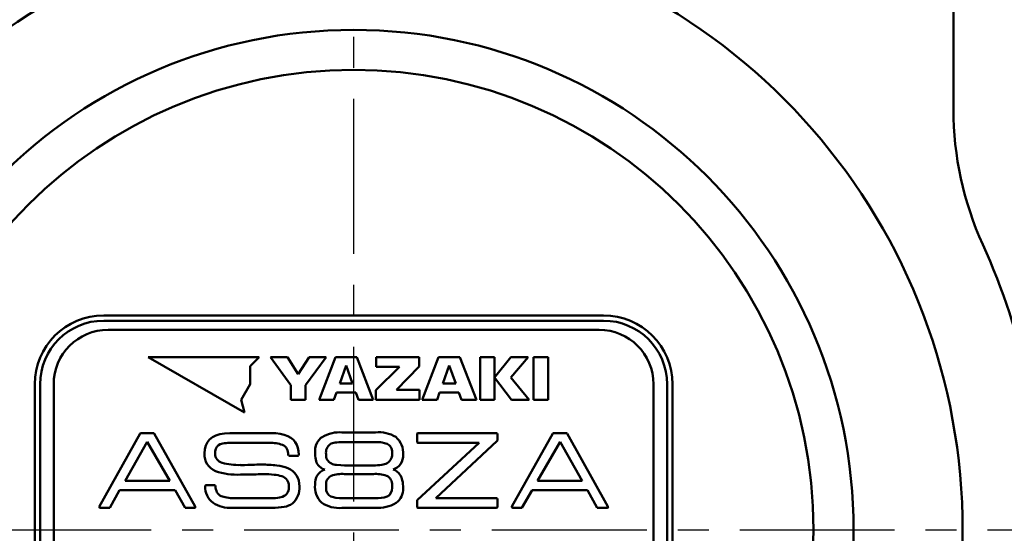
# Model space of a CAD drawing. Units: millimetres. Extents: x 0 to 635, y -1 to 437.
# Drawn here: x 182 to 236, y 179 to 208 of the extents above; entities that cross this region are included whole.
import ezdxf

# ---------------------------------------------------------------- set-up
doc = ezdxf.new("R2010")
doc.units = ezdxf.units.MM
doc.header["$LTSCALE"] = 0.268401
doc.linetypes.add('CENTER', pattern=[50.8, 31.75, -6.35, 6.35, -6.35])
for name, color, linetype in [('NoLayerName_001', 7, 'Continuous'), ('NoLayerName_002', 7, 'Continuous'), ('NoLayerName_005', 7, 'Continuous'), ('NoLayerName_009', 7, 'Continuous'), ('NoLayerName_016', 7, 'Continuous'), ('NoLayerName_017', 7, 'Continuous')]:
    doc.layers.add(name, color=color, linetype=linetype)
doc.styles.get("Standard").update_dxf_attribs({"font": 'txt', "bigfont": 'extfont2'})
doc.dimstyles.get("Standard").update_dxf_attribs({"dimtxt": 2.5, "dimasz": 2.5, "dimexe": 1.25, "dimexo": 0.625, "dimtad": 1, "dimzin": 0, "dimdsep": 46, "dimtxsty": 'Standard', "dimcen": 2.5, "dimadec": 0, "dimazin": 0, "dimtfac": 0.75, "dimtmove": 0, "dimatfit": 3, "dimfxl": 1, "dimarcsym": 0})

# ---------------------------------------------------------------- blocks, each defined once
blk = doc.blocks.new('_OPEN30')
at = {"color": 0, "linetype": 'ByBlock', "lineweight": -2}
for p, q in [((-1, 0.267949), (0, 0)), ((0, 0), (-1, -0.267949)), ((0, 0), (-1, 0))]:
    blk.add_line(p, q, dxfattribs=at)
blk = doc.blocks.new('*D5')
at = {"layer": 'Defpoints', "color": 0}
for p in [(244.741, 246.652), (249.98, 246.652), (215.953, 115.652)]:
    blk.add_point(p, dxfattribs=at)
at = {"layer": 'NoLayerName_001', "color": 0, "linetype": 'Continuous', "lineweight": 25}
for p, q in [((244.741, 246.652), (254.024, 246.652)), ((249.98, 117.858), (249.98, 244.446)), ((215.953, 115.652), (254.024, 115.652))]:
    blk.add_line(p, q, dxfattribs=at)
at = {"layer": 'NoLayerName_001', "color": 0, "lineweight": 25, "xscale": 2.205882352941176, "yscale": 2.205882352941176, "zscale": 2.205882352941176}
for p, rotation in [((249.98, 246.652), 90), ((249.98, 115.652), 270)]:
    blk.add_blockref('_OPEN30', p, dxfattribs=dict(at, rotation=rotation))
at = {"layer": 'NoLayerName_001', "color": 0, "lineweight": 25, "insert": (245.936, 181.118), "char_height": 5.1471, "attachment_point": 5, "rotation": 90}
blk.add_mtext('131', dxfattribs=at)
blk = doc.blocks.new('*D10')
at = {"layer": 'Defpoints', "color": 0}
for p in [(199.953, 280.652), (259.331, 280.652), (199.953, 115.652)]:
    blk.add_point(p, dxfattribs=at)
at = {"layer": 'NoLayerName_001', "color": 0, "linetype": 'Continuous', "lineweight": 25}
for p, q in [((199.953, 280.652), (263.375, 280.652)), ((259.331, 117.858), (259.331, 278.446)), ((199.953, 115.652), (263.375, 115.652))]:
    blk.add_line(p, q, dxfattribs=at)
at = {"layer": 'NoLayerName_001', "color": 0, "lineweight": 25, "xscale": 2.205882352941176, "yscale": 2.205882352941176, "zscale": 2.205882352941176}
for p, rotation in [((259.331, 280.652), 90), ((259.331, 115.652), 270)]:
    blk.add_blockref('_OPEN30', p, dxfattribs=dict(at, rotation=rotation))
at = {"layer": 'NoLayerName_001', "color": 0, "lineweight": 25, "insert": (255.286, 198.152), "char_height": 5.1471, "attachment_point": 5, "rotation": 90}
blk.add_mtext('165', dxfattribs=at)

msp = doc.modelspace()

# ---------------------------------------------------------------- linework, layer by layer
at = {"layer": 'NoLayerName_001', "color": 7, "linetype": 'Continuous', "lineweight": 50}
for p, q in [((194.766, 189.152), (188.654, 189.152)), ((188.654, 189.152), (193.947, 186.097)), ((194.256, 188.643), (194.766, 189.152)), ((195.376, 189.152), (196.311, 189.152)), ((196.499, 187.597), (195.376, 189.152)), ((196.311, 189.152), (196.907, 188.202)), ((196.907, 188.202), (197.501, 189.152)), ((198.436, 189.152), (197.313, 187.597)), ((197.501, 189.152), (198.436, 189.152)), ((198.052, 186.799), (198.956, 189.152)), ((198.956, 189.152), (200.132, 189.152)), ((200.132, 189.152), (201.036, 186.799)), ((201.19, 189.152), (203.568, 189.152)), ((201.19, 188.606), (201.19, 189.152)), ((203.568, 189.152), (203.568, 188.625)), ((203.722, 186.799), (204.626, 189.152)), ((204.626, 189.152), (205.802, 189.152)), ((205.802, 189.152), (206.706, 186.799)), ((206.907, 186.799), (206.907, 189.152)), ((206.907, 189.152), (207.71, 189.152)), ((207.71, 189.152), (207.71, 186.799)), ((207.711, 188.021), (208.603, 189.152)), ((209.548, 189.152), (208.6, 188.021)), ((208.603, 189.152), (209.548, 189.152)), ((209.85, 189.152), (210.654, 189.152)), ((209.85, 186.799), (209.85, 189.152)), ((210.654, 189.152), (210.654, 186.799)), ((194.256, 187.651), (194.256, 188.643)), ((199.545, 188.689), (199.189, 187.69)), ((199.9, 187.69), (199.545, 188.689)), ((201.173, 187.329), (202.481, 188.606)), ((202.481, 188.606), (201.19, 188.606)), ((203.568, 188.625), (202.306, 187.351)), ((205.214, 188.689), (204.859, 187.69)), ((205.569, 187.69), (205.214, 188.689)), ((208.639, 186.799), (207.711, 188.021)), ((208.6, 188.021), (209.608, 186.799)), ((193.76, 186.792), (194.256, 187.651)), ((196.499, 186.799), (196.499, 187.597)), ((197.313, 187.597), (197.313, 186.799)), ((199.189, 187.69), (199.9, 187.69)), ((204.859, 187.69), (205.569, 187.69)), ((199.016, 187.204), (198.873, 186.799)), ((200.072, 187.204), (199.016, 187.204)), ((200.216, 186.799), (200.072, 187.204)), ((201.173, 186.799), (201.173, 187.329)), ((202.306, 187.351), (203.575, 187.351)), ((203.575, 187.351), (203.575, 186.799)), ((204.686, 187.204), (204.543, 186.799)), ((205.742, 187.204), (204.686, 187.204)), ((205.886, 186.799), (205.742, 187.204)), ((193.947, 186.097), (193.76, 186.792)), ((197.313, 186.799), (196.499, 186.799)), ((198.873, 186.799), (198.052, 186.799)), ((201.036, 186.799), (200.216, 186.799)), ((203.575, 186.799), (201.173, 186.799)), ((204.543, 186.799), (203.722, 186.799)), ((206.706, 186.799), (205.886, 186.799)), ((207.71, 186.799), (206.907, 186.799)), ((209.608, 186.799), (208.639, 186.799)), ((210.654, 186.799), (209.85, 186.799))]:
    msp.add_line(p, q, dxfattribs=at)
at = {"layer": 'NoLayerName_001', "color": 7, "linetype": 'Continuous', "lineweight": 25}
msp.add_line((213.36, 180.852), (213.982, 180.852), dxfattribs=at)
at = {"layer": 'NoLayerName_002', "color": 3, "linetype": 'Continuous', "lineweight": 50}
for p, q in [((232.953, 271.58), (232.953, 202.782)), ((213.703, 191.443), (186.203, 191.443)), ((182.412, 187.652), (182.412, 166.652)), ((217.494, 166.652), (217.494, 187.652))]:
    msp.add_line(p, q, dxfattribs=at)
at = {"layer": 'NoLayerName_002', "color": 4, "linetype": 'Continuous', "lineweight": 50}
for p, q in [((185.955, 180.909), (188.212, 184.951)), ((188.212, 184.951), (188.233, 184.962)), ((188.233, 184.962), (188.255, 184.964)), ((188.255, 184.964), (188.949, 184.964)), ((188.974, 184.961), (188.979, 184.956)), ((188.979, 184.956), (188.985, 184.951)), ((188.985, 184.951), (191.244, 180.93)), ((192.029, 184.622), (192.186, 184.747)), ((192.186, 184.747), (192.375, 184.842)), ((192.375, 184.842), (192.597, 184.91)), ((192.597, 184.91), (192.853, 184.951)), ((192.853, 184.951), (193.143, 184.964)), ((193.143, 184.964), (195.403, 184.964)), ((198.153, 184.701), (198.223, 184.75)), ((199.31, 185.008), (201.16, 185.008)), ((203.447, 184.905), (203.451, 184.936)), ((203.447, 184.495), (203.447, 184.905)), ((203.451, 184.936), (203.465, 184.957)), ((203.465, 184.957), (203.504, 184.97)), ((203.504, 184.97), (207.802, 184.97)), ((207.802, 184.97), (207.832, 184.965)), ((207.832, 184.965), (207.853, 184.949)), ((207.853, 184.949), (207.866, 184.905)), ((207.866, 184.905), (207.866, 184.593)), ((210.921, 184.951), (208.662, 180.93)), ((210.927, 184.956), (210.921, 184.951)), ((210.932, 184.961), (210.927, 184.956)), ((211.651, 184.964), (210.957, 184.964)), ((211.673, 184.962), (211.651, 184.964)), ((211.694, 184.951), (211.673, 184.962)), ((213.939, 180.93), (211.694, 184.951)), ((188.598, 184.493), (187.383, 182.335)), ((189.838, 182.335), (188.598, 184.493)), ((191.767, 184.077), (191.819, 184.287)), ((191.819, 184.287), (191.907, 184.468)), ((191.907, 184.468), (192.029, 184.622)), ((192.616, 184.349), (192.528, 184.307)), ((192.761, 184.392), (192.616, 184.349)), ((195.317, 184.424), (193.129, 184.424)), ((197.843, 184.119), (197.882, 184.293)), ((197.882, 184.293), (197.946, 184.448)), ((197.946, 184.448), (198.037, 184.584)), ((198.037, 184.584), (198.153, 184.701)), ((201.14, 184.474), (199.366, 184.474)), ((201.661, 184.421), (201.529, 184.448)), ((201.797, 184.376), (201.661, 184.421)), ((203.458, 184.45), (203.447, 184.495)), ((203.454, 181.281), (206.865, 184.43)), ((203.477, 184.435), (203.458, 184.45)), ((203.504, 184.43), (203.477, 184.435)), ((206.865, 184.43), (203.504, 184.43)), ((207.851, 184.547), (204.469, 181.387)), ((207.861, 184.554), (207.851, 184.547)), ((207.866, 184.567), (207.861, 184.554)), ((207.866, 184.593), (207.866, 184.567)), ((210.068, 182.335), (211.307, 184.493)), ((211.307, 184.493), (212.523, 182.335)), ((191.749, 183.839), (191.767, 184.077)), ((196.372, 183.74), (196.361, 183.776)), ((196.39, 183.728), (196.372, 183.74)), ((196.418, 183.724), (196.39, 183.728)), ((196.883, 183.724), (196.418, 183.724)), ((196.917, 183.734), (196.883, 183.724)), ((196.929, 183.751), (196.917, 183.734)), ((196.933, 183.776), (196.929, 183.751)), ((197.83, 183.927), (197.843, 184.119)), ((193.73, 183.211), (193.951, 183.211)), ((193.951, 183.211), (194.138, 183.214)), ((194.138, 183.214), (194.309, 183.219)), ((194.309, 183.219), (194.334, 183.22)), ((194.334, 183.22), (194.356, 183.222)), ((194.356, 183.222), (194.385, 183.225)), ((194.385, 183.225), (194.409, 183.226)), ((194.409, 183.226), (194.502, 183.226)), ((194.502, 183.226), (194.637, 183.232)), ((194.637, 183.232), (194.731, 183.233)), ((194.731, 183.233), (194.888, 183.233)), ((198.066, 183.138), (197.995, 183.204)), ((198.163, 183.061), (198.066, 183.138)), ((199.016, 183.216), (199.244, 183.194)), ((199.244, 183.194), (199.452, 183.189)), ((199.452, 183.189), (201.039, 183.189)), ((193.908, 182.682), (193.722, 182.682)), ((194.016, 182.684), (193.908, 182.682)), ((194.173, 182.69), (194.016, 182.684)), ((194.266, 182.69), (194.173, 182.69)), ((194.289, 182.69), (194.266, 182.69)), ((194.316, 182.693), (194.289, 182.69)), ((194.333, 182.696), (194.316, 182.693)), ((194.351, 182.697), (194.333, 182.696)), ((194.48, 182.697), (194.351, 182.697)), ((194.595, 182.697), (194.48, 182.697)), ((194.701, 182.702), (194.595, 182.697)), ((194.816, 182.704), (194.701, 182.702)), ((194.988, 182.704), (194.816, 182.704)), ((198.246, 183.008), (198.163, 183.061)), ((198.367, 182.957), (198.246, 183.008)), ((201.039, 182.715), (199.452, 182.715)), ((201.764, 182.62), (201.755, 182.624)), ((201.783, 182.618), (201.764, 182.62)), ((187.383, 182.335), (189.838, 182.335)), ((191.784, 182.044), (191.789, 182.071)), ((191.789, 182.071), (191.802, 182.09)), ((191.802, 182.09), (191.842, 182.102)), ((191.842, 182.102), (192.292, 182.102)), ((192.292, 182.102), (192.323, 182.097)), ((192.323, 182.097), (192.344, 182.083)), ((192.344, 182.083), (192.356, 182.044)), ((198.437, 182.103), (198.437, 181.953)), ((202.069, 181.953), (202.069, 182.103)), ((202.588, 182.521), (202.633, 182.37)), ((212.523, 182.335), (210.068, 182.335)), ((187.083, 181.822), (186.546, 180.852)), ((190.139, 181.822), (187.083, 181.822)), ((190.69, 180.852), (190.139, 181.822)), ((195.867, 181.419), (196.033, 181.464)), ((196.033, 181.464), (196.139, 181.51)), ((209.216, 180.852), (209.767, 181.822)), ((209.767, 181.822), (212.823, 181.822)), ((212.823, 181.822), (213.36, 180.852)), ((191.244, 180.93), (191.25, 180.916)), ((193.407, 181.387), (195.459, 181.387)), ((198.973, 181.41), (199.181, 181.391)), ((199.181, 181.391), (199.366, 181.387)), ((199.366, 181.387), (201.14, 181.387)), ((203.447, 181.236), (203.449, 181.266)), ((203.447, 180.911), (203.447, 181.236)), ((203.449, 181.266), (203.454, 181.281)), ((204.469, 181.387), (207.802, 181.387)), ((207.802, 181.387), (207.832, 181.382)), ((207.832, 181.382), (207.853, 181.369)), ((207.853, 181.369), (207.866, 181.328)), ((207.866, 181.328), (207.866, 180.911)), ((208.662, 180.93), (208.656, 180.916)), ((213.947, 180.915), (213.939, 180.93)), ((185.955, 180.903), (185.955, 180.909)), ((185.965, 180.871), (185.955, 180.903)), ((185.986, 180.857), (185.965, 180.871)), ((186.017, 180.852), (185.986, 180.857)), ((186.518, 180.852), (186.017, 180.852)), ((186.546, 180.852), (186.518, 180.852)), ((191.194, 180.852), (190.69, 180.852)), ((191.233, 180.864), (191.194, 180.852)), ((191.247, 180.882), (191.233, 180.864)), ((191.251, 180.908), (191.247, 180.882)), ((191.25, 180.916), (191.251, 180.908)), ((195.481, 180.852), (193.264, 180.852)), ((201.16, 180.852), (199.31, 180.852)), ((203.458, 180.871), (203.447, 180.911)), ((203.477, 180.857), (203.458, 180.871)), ((203.504, 180.852), (203.477, 180.857)), ((207.802, 180.852), (203.504, 180.852)), ((207.846, 180.864), (207.802, 180.852)), ((207.861, 180.883), (207.846, 180.864)), ((207.866, 180.911), (207.861, 180.883)), ((208.656, 180.916), (208.655, 180.908)), ((208.655, 180.908), (208.659, 180.882)), ((208.659, 180.882), (208.673, 180.864)), ((208.673, 180.864), (208.712, 180.852)), ((208.712, 180.852), (209.216, 180.852)), ((213.36, 180.852), (213.388, 180.852)), ((213.388, 180.852), (213.889, 180.852)), ((213.889, 180.852), (213.92, 180.857)), ((213.92, 180.857), (213.941, 180.871)), ((213.941, 180.871), (213.951, 180.904)), ((213.951, 180.904), (213.947, 180.915))]:
    msp.add_line(p, q, dxfattribs=at)
msp.add_lwpolyline([(195.403, 184.964), (195.675, 184.954), (195.92, 184.923), (196.139, 184.871), (196.332, 184.799), (196.497, 184.705), (196.637, 184.592), (196.743, 184.465), (196.826, 184.321), (196.885, 184.157), (196.921, 183.976), (196.933, 183.776)], dxfattribs=at)
at = {"layer": 'NoLayerName_002', "color": 3, "linetype": 'Continuous', "lineweight": 50}
for centre, radius, start, end in [((199.953, 179.652), 33.5, 103.6571, 76.3429), ((250.953, 202.782), 18, 180, 204.3958), ((199.953, 179.652), 38, 0, 24.3958), ((186.203, 187.652), 3.791, 90, 180), ((213.703, 187.652), 3.791, 0, 90)]:
    msp.add_arc(centre, radius, start, end, dxfattribs=at)
at = {"layer": 'NoLayerName_002', "color": 4, "linetype": 'Continuous', "lineweight": 50}
for centre, radius, start, end in [((188.957, 184.929), 0.0361, 61.7343, 102.5591), ((199.198, 183.083), 1.931, 85.6227, 120.3455), ((201.308, 183.083), 1.931, 59.9284, 94.3773), ((201.507, 183.869), 1.173, 355.5229, 49.038), ((210.949, 184.929), 0.0361, 77.4409, 118.2657), ((192.837, 183.898), 0.513, 127.039, 187.1186), ((193.103, 182.607), 1.818, 89.1878, 100.8627), ((195.402, 182.522), 1.904, 70.235, 92.5738), ((195.88, 183.89), 0.455, 27.9398, 68.5962), ((199.047, 183.886), 0.616, 129.197, 187.1817), ((199.048, 183.559), 0.894, 97.5978, 115.8607), ((199.337, 181.651), 2.823, 89.3999, 98.2824), ((201.175, 182.082), 2.392, 81.4742, 90.8371), ((201.662, 184.009), 0.391, 28.6728, 69.6871), ((201.45, 183.921), 0.619, 358.6352, 26.408), ((192.726, 183.784), 0.979, 176.7263, 247.825), ((192.851, 183.841), 0.523, 180.8208, 255.6646), ((195.57, 183.759), 0.791, 1.1837, 25.7804), ((199.889, 183.894), 2.059, 179.0803, 190.7447), ((198.964, 183.762), 0.529, 174.9121, 243.7675), ((201.447, 183.827), 0.628, 303.9799, 7.2612), ((201.791, 183.746), 0.886, 326.9209, 2.0309), ((193.597, 186.313), 3.104, 253.6087, 272.4426), ((194.95, 177.367), 5.866, 82.3401, 90.6048), ((195.4, 180.573), 2.63, 69.2311, 82.7505), ((198.635, 183.653), 0.782, 190.4985, 215.0246), ((199.121, 184.241), 1.031, 247.7106, 264.1519), ((201.071, 186.146), 2.956, 269.3981, 278.5096), ((201.351, 184.289), 1.079, 278.3522, 294.4195), ((201.881, 183.722), 0.798, 287.8446, 324.8183), ((193.537, 186.259), 3.582, 250.771, 272.9728), ((195.034, 176.859), 5.845, 84.5562, 90.4504), ((195.486, 181.215), 1.467, 69.3583, 85.9975), ((195.847, 182.061), 0.55, 358.7979, 73.4615), ((195.942, 182.08), 1.028, 357.5434, 67.654), ((198.619, 182.206), 0.792, 108.5925, 185.105), ((198.965, 182.149), 0.53, 116.2874, 184.9683), ((199.341, 180.692), 2.026, 86.859, 107.5525), ((201.145, 180.692), 2.026, 72.4748, 92.9763), ((201.521, 182.135), 0.549, 356.6687, 61.473), ((201.907, 182.277), 0.72, 34.9506, 72.3532), ((201.747, 182.175), 0.909, 22.3561, 34.4651), ((192.855, 181.996), 1.072, 177.4796, 233.6924), ((193.144, 182.055), 0.788, 180.83, 205.8102), ((195.576, 182.026), 0.82, 338.4144, 1.5974), ((195.852, 181.938), 1.122, 310.6423, 5.0329), ((199.088, 182.024), 1.263, 174.9306, 224.51), ((200.767, 181.967), 1.909, 358.9927, 12.1866), ((192.837, 181.93), 0.457, 208.5379, 248.7477), ((193.151, 182.63), 1.224, 246.9172, 261.5742), ((195.939, 181.897), 0.435, 297.278, 336.6259), ((198.907, 181.907), 0.472, 174.3495, 245.2029), ((199.048, 182.245), 0.839, 246.0907, 264.8378), ((201.234, 183.124), 1.74, 266.9019, 288.9043), ((201.598, 181.908), 0.474, 294.9403, 5.5074), ((201.739, 181.88), 0.939, 306.2205, 3.2882), ((193.163, 182.559), 1.709, 236.5315, 273.3939), ((193.374, 183.888), 2.501, 260.7383, 270.7689), ((195.489, 183.6), 2.213, 269.2431, 279.8432), ((195.935, 182.056), 1.166, 279.8994, 303.7491), ((199.141, 182.531), 1.687, 235.5971, 275.7434), ((201.286, 182.834), 1.986, 266.3781, 300.4775), ((195.521, 184.289), 3.437, 269.3351, 280.297)]:
    msp.add_arc(centre, radius, start, end, dxfattribs=at)
at = {"layer": 'NoLayerName_005', "color": 4, "linetype": 'Continuous', "lineweight": 50}
for p, q in [((213.453, 190.652), (186.453, 190.652)), ((183.453, 187.652), (183.453, 166.652)), ((216.453, 166.652), (216.453, 187.652))]:
    msp.add_line(p, q, dxfattribs=at)
for centre, start, end in [((186.453, 187.652), 90, 180), ((213.453, 187.652), 0, 90)]:
    msp.add_arc(centre, 3, start, end, dxfattribs=at)
at = {"layer": 'NoLayerName_009', "color": 6, "linetype": 'CENTER', "lineweight": 25}
msp.add_line((199.953, 285.165), (199.953, 113.548), dxfattribs=at)
at = {"layer": 'NoLayerName_016', "color": 3, "linetype": 'Continuous', "lineweight": 50}
for p, q in [((186.203, 191.152), (213.703, 191.152)), ((182.703, 166.652), (182.703, 187.652)), ((217.203, 187.652), (217.203, 166.652))]:
    msp.add_line(p, q, dxfattribs=at)
for radius in [27.5, 25.3]:
    msp.add_circle((199.953, 179.652), radius, dxfattribs=at)
for centre, start, end in [((186.203, 187.652), 90, 180), ((213.703, 187.652), 0, 90)]:
    msp.add_arc(centre, 3.5, start, end, dxfattribs=at)
at = {"layer": 'NoLayerName_017', "color": 6, "linetype": 'CENTER', "lineweight": 25}
msp.add_line((153.019, 179.652), (242.792, 179.652), dxfattribs=at)

# ---------------------------------------------------------------- dimensions: what is measured, and where the dimension line sits
at = {"layer": 'NoLayerName_001', "color": 7, "linetype": 'Continuous', "lineweight": 25}
for base, p1, p2, picture, middle in [((259.331, 280.652), (199.953, 115.652), (199.953, 280.652), '*D10', (259.331, 198.152)), ((249.98, 246.652), (215.953, 115.652), (244.741, 246.652), '*D5', (249.98, 181.118))]:
    dim = msp.add_linear_dim(base=base, p1=p1, p2=p2, angle=90, dimstyle='Standard', override={"dimtxt": 5.147059, "dimasz": 2.205882, "dimexe": 4.044118, "dimexo": 0, "dimgap": 1.470588, "dimdec": 1, "dimzin": 8, "dimblk": 'OPEN30', "dimclrd": 0, "dimclre": 0, "dimclrt": 0, "dimtp": 0, "dimtm": 0, "dimlwd": 25, "dimlwe": 25}, dxfattribs=at)
    dim.commit()
    dim.dimension.update_dxf_attribs({"geometry": picture, "text_midpoint": middle, "dimtype": 160})

doc.saveas('drawing.dxf')
